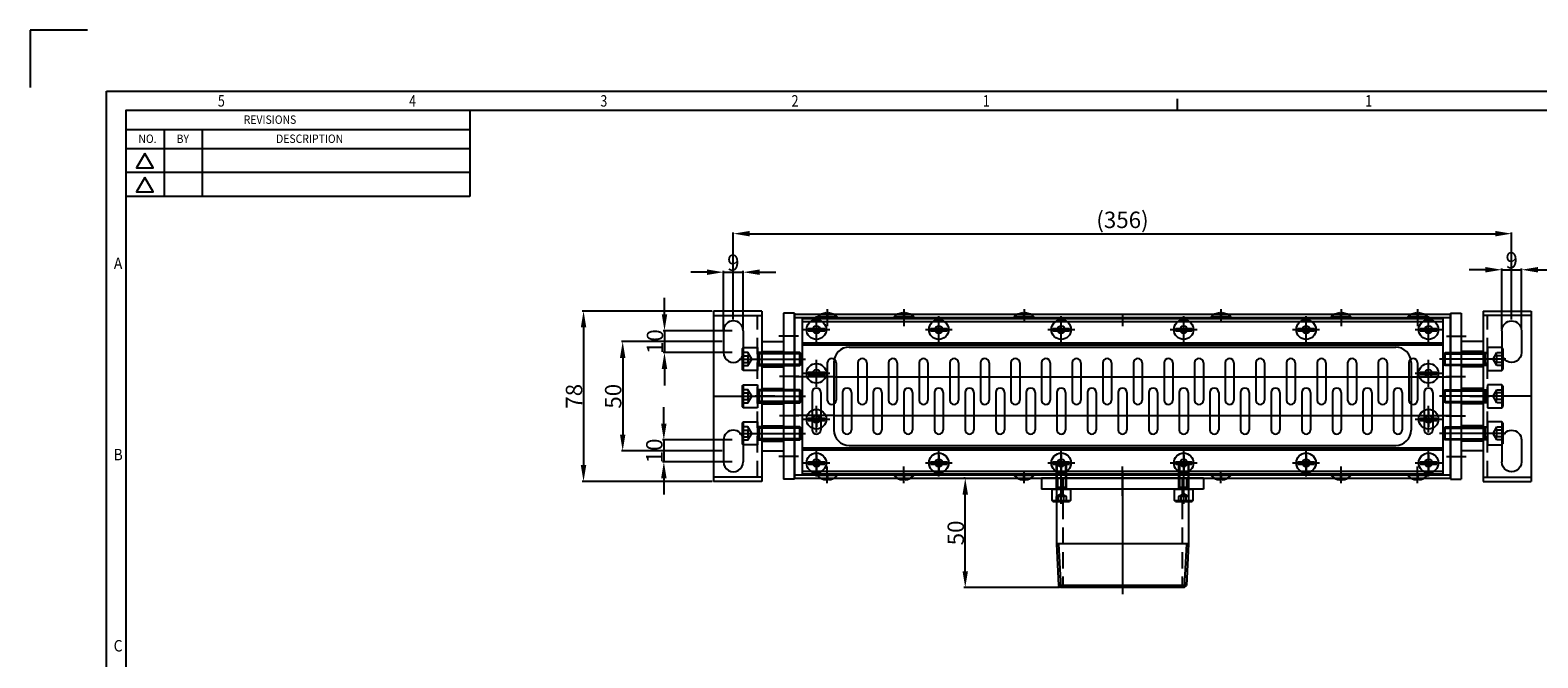
# Model space of a CAD drawing. Extents: x 398893 to 399932, y 83623 to 84358.
# Drawn here: x 398893 to 399583, y 84071 to 84358 of the extents above; entities that cross this region are included whole.
import ezdxf
from ezdxf.enums import TextEntityAlignment as Align
from ezdxf.lldxf.tags import DXFTag

# ---------------------------------------------------------------- set-up
doc = ezdxf.new("R2010")
doc.units = 0
doc.header["$LTSCALE"] = 30
doc.header["$MEASUREMENT"] = 0
doc.header["$PDSIZE"] = 50
for name, pattern in [('CEN', [29, 20, -3, 3, -3]), ('CENTER', [30, 25, -2, 1, -2]), ('CENTER2', [1.125, 0.75, -0.125, 0.125, -0.125]), ('CENTERX2', [101.6, 63.5, -12.7, 12.7, -12.7]), ('HIDDEN', [0.375, 0.25, -0.125])]:
    doc.linetypes.add(name, pattern=pattern)
doc.layers.get('0').update_dxf_attribs({"linetype": 'CONTINUOUS'})
doc.layers.get('Defpoints').update_dxf_attribs({"linetype": 'CONTINUOUS'})
for name, color, linetype in [('3', 1, 'CENTER2'), ('CL', 1, 'CENTER'), ('FL', 3, 'CONTINUOUS'), ('HL', 2, 'HIDDEN')]:
    doc.layers.add(name, color=color, linetype=linetype)
doc.styles.add('ROMANS', font='ROMANS.SHX')
doc.styles.add('STYLE', font='simple', dxfattribs={"width": 0.9, "bigfont": 'KORfast'})
tags = doc.linetypes.add('HIDDEN2', pattern=[0.1875, 0.125, -0.0625]).pattern_tags.tags
tags[6:7] = [DXFTag(74, 4), DXFTag(75, 0), DXFTag(340, '0'), DXFTag(46, 0.0), DXFTag(50, 0.0), DXFTag(44, 0.0), DXFTag(45, 0.0)]
tags[4:5] = [DXFTag(74, 4), DXFTag(75, 0), DXFTag(340, '0'), DXFTag(46, 0.0), DXFTag(50, 0.0), DXFTag(44, 0.0), DXFTag(45, 0.0)]
doc.dimstyles.new('STANDARD$0', dxfattribs={"dimtxt": 5, "dimasz": 3, "dimexe": 0.18, "dimexo": 0.0625, "dimgap": 0.5, "dimtad": 0, "dimdec": 1, "dimlfac": -1, "dimzin": 9, "dimdsep": 46, "dimtxsty": 'Standard', "dimcen": 0.09, "dimclrd": 3, "dimclre": 3, "dimclrt": 3, "dimadec": 0, "dimazin": 0, "dimtfac": 1, "dimtdec": 1, "dimtofl": 0, "dimtmove": 0, "dimatfit": 0, "dimfxl": 0, "dimtolj": 1, "dimtzin": 9, "dimarcsym": 0})

# ---------------------------------------------------------------- blocks, each defined once
blk = doc.blocks.new('G$CC33BC684')
at = {"color": 0, "linetype": 'ByBlock'}
for p, q in [((0, 8.27), (0, 3.27)), ((0, 8.27), (76, 8.27)), ((76, 8.27), (76, 3.27)), ((0, 3.27), (76, 3.27))]:
    blk.add_line(p, q, dxfattribs=at)
at = {"color": 1, "linetype": 'CEN'}
for p, q in [((10.5, 10.04), (10.5, 1.09)), ((21, 0), (21, 11.61)), ((29, 10.3), (29, 1.36)), ((38, 0), (38, 11.61)), ((47, 10.3), (47, 1.36)), ((55, 0), (55, 11.61)), ((65.5, 10.04), (65.5, 1.09))]:
    blk.add_line(p, q, dxfattribs=at)
blk = doc.blocks.new('G$C32B2A0C4')
at = {"color": 0}
for p, q in [((4.36, 50), (4.36, 0)), ((4.36, 50), (14.36, 50)), ((14.36, 50), (14.36, 0)), ((4.36, 0), (14.36, 0))]:
    blk.add_line(p, q, dxfattribs=at)
at = {"color": 1, "linetype": 'CENTER2'}
for p, q in [((0, 42), (18.18, 42)), ((0, 25), (18.18, 25)), ((0, 8), (18.18, 8))]:
    blk.add_line(p, q, dxfattribs=at)
at = {"color": 3, "linetype": 'HIDDEN2'}
for p, q in [((4.36, 45.5), (14.36, 45.5)), ((4.36, 38.5), (14.36, 38.5)), ((4.36, 28.5), (14.36, 28.5)), ((4.36, 21.5), (14.36, 21.5)), ((4.36, 11.5), (14.36, 11.5)), ((4.36, 4.5), (14.36, 4.5))]:
    blk.add_line(p, q, dxfattribs=at)
at = {"color": 1, "linetype": 'CEN'}
blk.add_line((0.93, 25), (10.89, 25), dxfattribs=at)
at = {"layer": 'CL', "color": 1, "linetype": 'CENTERX2'}
blk.add_line((10.41, 25), (1.41, 25), dxfattribs=at)
blk = doc.blocks.new('G$C4A136D96')
at = {"color": 181}
for p, q in [((1.35, 10), (1.85, 10.5)), ((1.35, 10), (1.35, 0.5)), ((1.85, 10.5), (1.85, 0)), ((1.85, 0), (1.35, 0.5))]:
    blk.add_line(p, q, dxfattribs=at)
at = {"color": 181, "linetype": 'ByBlock'}
for p, q in [((1.85, 10.5), (8.35, 10.5)), ((8.35, 10.5), (8.35, 0)), ((27.81, 8.25), (8.35, 8.25)), ((9.29, 2.25), (9.29, 8.25)), ((27.81, 2.25), (27.81, 8.25)), ((28.35, 7.71), (27.81, 8.25)), ((28.35, 2.79), (28.35, 7.71)), ((8.35, 0), (1.85, 0)), ((8.35, 2.25), (27.81, 2.25)), ((27.81, 2.25), (28.35, 2.79))]:
    blk.add_line(p, q, dxfattribs=at)
at = {"layer": 'CL', "color": 1, "linetype": 'CEN'}
blk.add_line((0, 5.25), (30.35, 5.25), dxfattribs=at)
at = {"layer": 'FL', "color": 181, "linetype": 'ByBlock'}
for p, q in [((9.29, 7.71), (8.35, 8.25)), ((28.35, 7.71), (9.29, 7.71)), ((9.29, 2.79), (8.35, 2.25)), ((28.35, 2.79), (9.29, 2.79))]:
    blk.add_line(p, q, dxfattribs=at)
at = {"layer": 'HL', "color": 181, "linetype": 'HIDDEN'}
for p, q in [((4.06, 8.25), (1.35, 8.25)), ((5.79, 5.25), (4.06, 8.25)), ((1.35, 6.75), (4.06, 6.75)), ((1.35, 3.75), (4.06, 3.75)), ((1.35, 2.25), (4.06, 2.25)), ((4.06, 2.25), (5.79, 5.25))]:
    blk.add_line(p, q, dxfattribs=at)
for centre, radius, start, end in [((2.96, 7.5), 1.33, 325.60999, 34.39001), ((-3.07, 5.25), 7.28, 348.09941, 11.90059), ((2.96, 3), 1.33, 325.60999, 34.39001)]:
    blk.add_arc(centre, radius, start, end, dxfattribs=at)
blk = doc.blocks.new('G$C6925C964')
at = {"layer": '3', "color": 6, "linetype": 'ByBlock'}
for p, q in [((0, 22), (0, 0)), ((0, 22), (78, 22)), ((2, 0), (2, 22)), ((39, 0), (39, 22)), ((76, 22), (76, 0)), ((78, 22), (78, 0)), ((9, 13.5), (19, 13.5)), ((59, 13.5), (69, 13.5)), ((0, 0), (78, 0)), ((9, 4.5), (19, 4.5)), ((59, 4.5), (69, 4.5))]:
    blk.add_line(p, q, dxfattribs=at)
at = {"layer": '3', "color": 6, "linetype": 'HIDDEN'}
blk.add_line((76, 20), (2, 20), dxfattribs=at)
at = {"layer": '3', "color": 6, "linetype": 'ByBlock'}
for centre, start, end in [((9, 9), 90, 270), ((19, 9), 270, 90), ((59, 9), 90, 270), ((69, 9), 270, 90)]:
    blk.add_arc(centre, 4.5, start, end, dxfattribs=at)
blk = doc.blocks.new('G$C427D1AC4')
at = {"color": 1, "linetype": 'CEN'}
for p, q in [((6.15, 0), (6.15, 12.31)), ((0, 6.15), (12.31, 6.15))]:
    blk.add_line(p, q, dxfattribs=at)
at = {"color": 0}
for p, q in [((2.36, 5.63), (2.36, 6.68)), ((2.36, 6.68), (9.95, 6.68)), ((2.36, 5.63), (9.95, 5.63)), ((9.95, 5.63), (9.95, 6.68))]:
    blk.add_line(p, q, dxfattribs=at)
blk.add_circle((6.15, 6.15), 4.5, dxfattribs=at)
blk = doc.blocks.new('G$C650669F8')
at = {"color": 18}
for p, q in [((0, 73.03), (0, 2.03)), ((0, 73.03), (293, 73.03)), ((0, 71.73), (293, 71.73)), ((293, 73.03), (293, 2.03)), ((0, 61.1), (293, 61.1)), ((11.5, 52.82), (11.5, 35.75)), ((15.5, 52.82), (15.5, 35.75)), ((25.5, 52.82), (25.5, 35.75)), ((29.5, 52.82), (29.5, 35.75)), ((39.5, 52.82), (39.5, 35.75)), ((43.5, 52.82), (43.5, 35.75)), ((53.5, 52.82), (53.5, 35.75)), ((57.5, 52.82), (57.5, 35.75)), ((67.5, 52.82), (67.5, 35.75)), ((71.5, 52.82), (71.5, 35.75)), ((81.5, 52.82), (81.5, 35.75)), ((85.5, 52.82), (85.5, 35.75)), ((95.5, 52.82), (95.5, 35.75)), ((99.5, 52.82), (99.5, 35.75)), ((109.5, 52.82), (109.5, 35.75)), ((113.5, 52.82), (113.5, 35.75)), ((123.5, 52.82), (123.5, 35.75)), ((127.5, 52.82), (127.5, 35.75)), ((137.5, 52.82), (137.5, 35.75)), ((141.5, 52.82), (141.5, 35.75)), ((151.5, 52.82), (151.5, 35.75)), ((155.5, 52.82), (155.5, 35.75)), ((165.5, 52.82), (165.5, 35.75)), ((169.5, 52.82), (169.5, 35.75)), ((179.5, 52.82), (179.5, 35.75)), ((183.5, 52.82), (183.5, 35.75)), ((193.5, 52.82), (193.5, 35.75)), ((197.5, 52.82), (197.5, 35.75)), ((207.5, 52.82), (207.5, 35.75)), ((211.5, 52.82), (211.5, 35.75)), ((221.5, 52.82), (221.5, 35.75)), ((225.5, 52.82), (225.5, 35.75)), ((235.5, 52.82), (235.5, 35.75)), ((239.5, 52.82), (239.5, 35.75)), ((249.5, 52.82), (249.5, 35.75)), ((253.5, 52.82), (253.5, 35.75)), ((263.5, 52.82), (263.5, 35.75)), ((267.5, 52.82), (267.5, 35.75)), ((277.5, 52.82), (277.5, 35.75)), ((281.5, 52.82), (281.5, 35.75)), ((4.5, 39.28), (4.5, 22.21)), ((8.5, 39.28), (8.5, 22.21)), ((18.5, 39.28), (18.5, 22.21)), ((22.5, 39.28), (22.5, 22.21)), ((32.5, 39.28), (32.5, 22.21)), ((36.5, 39.28), (36.5, 22.21)), ((46.5, 39.28), (46.5, 22.21)), ((50.5, 39.28), (50.5, 22.21)), ((60.5, 39.28), (60.5, 22.21)), ((64.5, 39.28), (64.5, 22.21)), ((74.5, 39.28), (74.5, 22.21)), ((78.5, 39.28), (78.5, 22.21)), ((88.5, 39.28), (88.5, 22.21)), ((92.5, 39.28), (92.5, 22.21)), ((102.5, 39.28), (102.5, 22.21)), ((106.5, 39.28), (106.5, 22.21)), ((116.5, 39.28), (116.5, 22.21)), ((120.5, 39.28), (120.5, 22.21)), ((130.5, 39.28), (130.5, 22.21)), ((134.5, 39.28), (134.5, 22.21)), ((144.5, 39.28), (144.5, 22.21)), ((148.5, 39.28), (148.5, 22.21)), ((158.5, 39.28), (158.5, 22.21)), ((162.5, 39.28), (162.5, 22.21)), ((172.5, 39.28), (172.5, 22.21)), ((176.5, 39.28), (176.5, 22.21)), ((186.5, 39.28), (186.5, 22.21)), ((190.5, 39.28), (190.5, 22.21)), ((200.5, 39.28), (200.5, 22.21)), ((204.5, 39.28), (204.5, 22.21)), ((214.5, 39.28), (214.5, 22.21)), ((218.5, 39.28), (218.5, 22.21)), ((228.5, 39.28), (228.5, 22.21)), ((232.5, 39.28), (232.5, 22.21)), ((242.5, 39.28), (242.5, 22.21)), ((246.5, 39.28), (246.5, 22.21)), ((256.5, 39.28), (256.5, 22.21)), ((260.5, 39.28), (260.5, 22.21)), ((270.5, 39.28), (270.5, 22.21)), ((274.5, 39.28), (274.5, 22.21)), ((284.5, 39.28), (284.5, 22.21)), ((288.5, 39.28), (288.5, 22.21)), ((0, 13.95), (293, 13.95)), ((0, 3.32), (293, 3.32)), ((0, 2.03), (293, 2.03))]:
    blk.add_line(p, q, dxfattribs=at)
at = {"color": 18, "linetype": 'CEN'}
for p, q in [((11.5, 75.05), (11.5, 69.62)), ((46.5, 75.05), (46.5, 69.62)), ((146.5, 75.05), (146.5, 69.62)), ((246.5, 75.05), (246.5, 69.62)), ((281.5, 75.05), (281.5, 69.62)), ((11.5, 0), (11.5, 5.43)), ((46.5, 0), (46.5, 5.43)), ((146.5, 0), (146.5, 5.43)), ((246.5, 0), (246.5, 5.43)), ((281.5, 0), (281.5, 5.43))]:
    blk.add_line(p, q, dxfattribs=at)
at = {"color": 18, "linetype": 'HIDDEN2'}
for p, q in [((0, 61.96), (293, 61.96)), ((0, 13.09), (293, 13.09))]:
    blk.add_line(p, q, dxfattribs=at)
at = {"color": 18}
for centre, start, end in [((13.5, 52.82), 0, 180), ((27.5, 52.82), 0, 180), ((41.5, 52.82), 0, 180), ((55.5, 52.82), 0, 180), ((69.5, 52.82), 0, 180), ((83.5, 52.82), 0, 180), ((97.5, 52.82), 0, 180), ((111.5, 52.82), 0, 180), ((125.5, 52.82), 0, 180), ((139.5, 52.82), 0, 180), ((153.5, 52.82), 0, 180), ((167.5, 52.82), 0, 180), ((181.5, 52.82), 0, 180), ((195.5, 52.82), 0, 180), ((209.5, 52.82), 0, 180), ((223.5, 52.82), 0, 180), ((237.5, 52.82), 0, 180), ((251.5, 52.82), 0, 180), ((265.5, 52.82), 0, 180), ((279.5, 52.82), 0, 180), ((6.5, 39.28), 0, 180), ((13.5, 35.75), 180, 0), ((20.5, 39.28), 0, 180), ((27.5, 35.75), 180, 0), ((34.5, 39.28), 0, 180), ((41.5, 35.75), 180, 0), ((48.5, 39.28), 0, 180), ((55.5, 35.75), 180, 0), ((62.5, 39.28), 0, 180), ((69.5, 35.75), 180, 0), ((76.5, 39.28), 0, 180), ((83.5, 35.75), 180, 0), ((90.5, 39.28), 0, 180), ((97.5, 35.75), 180, 0), ((104.5, 39.28), 0, 180), ((111.5, 35.75), 180, 0), ((118.5, 39.28), 0, 180), ((125.5, 35.75), 180, 0), ((132.5, 39.28), 0, 180), ((139.5, 35.75), 180, 0), ((146.5, 39.28), 0, 180), ((153.5, 35.75), 180, 0), ((160.5, 39.28), 0, 180), ((167.5, 35.75), 180, 0), ((174.5, 39.28), 0, 180), ((181.5, 35.75), 180, 0), ((188.5, 39.28), 0, 180), ((195.5, 35.75), 180, 0), ((202.5, 39.28), 0, 180), ((209.5, 35.75), 180, 0), ((216.5, 39.28), 0, 180), ((223.5, 35.75), 180, 0), ((230.5, 39.28), 0, 180), ((237.5, 35.75), 180, 0), ((244.5, 39.28), 0, 180), ((251.5, 35.75), 180, 0), ((258.5, 39.28), 0, 180), ((265.5, 35.75), 180, 0), ((272.5, 39.28), 0, 180), ((279.5, 35.75), 180, 0), ((286.5, 39.28), 0, 180), ((6.5, 22.21), 180, 0), ((20.5, 22.21), 180, 0), ((34.5, 22.21), 180, 0), ((48.5, 22.21), 180, 0), ((62.5, 22.21), 180, 0), ((76.5, 22.21), 180, 0), ((90.5, 22.21), 180, 0), ((104.5, 22.21), 180, 0), ((118.5, 22.21), 180, 0), ((132.5, 22.21), 180, 0), ((146.5, 22.21), 180, 0), ((160.5, 22.21), 180, 0), ((174.5, 22.21), 180, 0), ((188.5, 22.21), 180, 0), ((202.5, 22.21), 180, 0), ((216.5, 22.21), 180, 0), ((230.5, 22.21), 180, 0), ((244.5, 22.21), 180, 0), ((258.5, 22.21), 180, 0), ((272.5, 22.21), 180, 0), ((286.5, 22.21), 180, 0)]:
    blk.add_arc(centre, 2, start, end, dxfattribs=at)
blk = doc.blocks.new('*D256')
at = {"color": 3, "lineweight": -2}
for p, q in [((399214.89, 84225.31), (399214.89, 84265.19)), ((399222.39, 84264.59), (399563.39, 84264.59)), ((399570.89, 84225.31), (399570.89, 84265.19))]:
    blk.add_line(p, q, dxfattribs=at)
at = {"color": 3}
for points in [[(399222.39, 84265.84), (399222.39, 84263.34), (399214.89, 84264.59)], [(399563.39, 84263.34), (399563.39, 84265.84), (399570.89, 84264.59)]]:
    blk.add_solid(points, dxfattribs=at)
at = {"layer": 'Defpoints', "color": 0}
for p in [(399570.89, 84264.59), (399214.89, 84224.71), (399570.89, 84224.71)]:
    blk.add_point(p, dxfattribs=at)
at = {"color": 7, "insert": (399392.89, 84270.91), "char_height": 7.5, "attachment_point": 5, "style": 'ROMANS'}
blk.add_mtext('\\A1;\\A1;(356)', dxfattribs=at)
blk = doc.blocks.new('*D257')
at = {"color": 3, "lineweight": -2}
for p, q in [((399202.89, 84246.98), (399195.39, 84246.98)), ((399210.39, 84220.81), (399210.39, 84247.58)), ((399210.39, 84246.98), (399219.39, 84246.98)), ((399219.39, 84220.81), (399219.39, 84247.58)), ((399226.89, 84246.98), (399234.39, 84246.98))]:
    blk.add_line(p, q, dxfattribs=at)
at = {"color": 3}
for points in [[(399202.89, 84245.73), (399202.89, 84248.23), (399210.39, 84246.98)], [(399226.89, 84248.23), (399226.89, 84245.73), (399219.39, 84246.98)]]:
    blk.add_solid(points, dxfattribs=at)
at = {"layer": 'Defpoints', "color": 0}
for p in [(399219.39, 84246.98), (399210.39, 84220.21), (399219.39, 84220.21)]:
    blk.add_point(p, dxfattribs=at)
at = {"color": 7, "insert": (399214.89, 84251.33), "char_height": 7.5, "attachment_point": 5, "style": 'ROMANS'}
blk.add_mtext('\\A1;9', dxfattribs=at)
blk = doc.blocks.new('*D258')
at = {"color": 3, "lineweight": -2}
for p, q in [((399558.89, 84248.08), (399551.39, 84248.08)), ((399566.39, 84220.81), (399566.39, 84248.68)), ((399566.39, 84248.08), (399575.39, 84248.08)), ((399575.39, 84220.81), (399575.39, 84248.68)), ((399582.89, 84248.08), (399590.39, 84248.08))]:
    blk.add_line(p, q, dxfattribs=at)
at = {"color": 3}
for points in [[(399558.89, 84246.83), (399558.89, 84249.33), (399566.39, 84248.08)], [(399582.89, 84249.33), (399582.89, 84246.83), (399575.39, 84248.08)]]:
    blk.add_solid(points, dxfattribs=at)
at = {"layer": 'Defpoints', "color": 0}
for p in [(399575.39, 84248.08), (399566.39, 84220.21), (399575.39, 84220.21)]:
    blk.add_point(p, dxfattribs=at)
at = {"color": 7, "insert": (399570.89, 84252.43), "char_height": 7.5, "attachment_point": 5, "style": 'ROMANS'}
blk.add_mtext('\\A1;9', dxfattribs=at)
blk = doc.blocks.new('*D266')
at = {"color": 3, "lineweight": -2}
for p, q in [((399209.79, 84215.21), (399163.69, 84215.21)), ((399164.29, 84207.71), (399164.29, 84172.71)), ((399209.79, 84165.21), (399163.69, 84165.21))]:
    blk.add_line(p, q, dxfattribs=at)
at = {"color": 3}
for points in [[(399165.54, 84207.71), (399163.04, 84207.71), (399164.29, 84215.21)], [(399163.04, 84172.71), (399165.54, 84172.71), (399164.29, 84165.21)]]:
    blk.add_solid(points, dxfattribs=at)
at = {"layer": 'Defpoints', "color": 0}
for p in [(399210.39, 84215.21), (399164.29, 84165.21), (399210.39, 84165.21)]:
    blk.add_point(p, dxfattribs=at)
at = {"color": 7, "insert": (399159.94, 84190.21), "char_height": 7.5, "attachment_point": 5, "rotation": 90, "style": 'ROMANS'}
blk.add_mtext('\\A1;50', dxfattribs=at)
blk = doc.blocks.new('*D267')
at = {"color": 3, "lineweight": -2}
for p, q in [((399183.41, 84227.71), (399183.41, 84235.21)), ((399214.29, 84220.21), (399182.81, 84220.21)), ((399183.41, 84220.21), (399183.41, 84210.21)), ((399214.29, 84210.21), (399182.81, 84210.21)), ((399183.41, 84202.71), (399183.41, 84195.21))]:
    blk.add_line(p, q, dxfattribs=at)
at = {"color": 3}
for points in [[(399182.16, 84227.71), (399184.66, 84227.71), (399183.41, 84220.21)], [(399184.66, 84202.71), (399182.16, 84202.71), (399183.41, 84210.21)]]:
    blk.add_solid(points, dxfattribs=at)
at = {"layer": 'Defpoints', "color": 0}
for p in [(399214.89, 84220.21), (399183.41, 84210.21), (399214.89, 84210.21)]:
    blk.add_point(p, dxfattribs=at)
at = {"color": 7, "insert": (399179.06, 84215.21), "char_height": 7.5, "attachment_point": 5, "rotation": 90, "style": 'ROMANS'}
blk.add_mtext('\\A1;10', dxfattribs=at)
blk = doc.blocks.new('*D268')
at = {"color": 3, "lineweight": -2}
for p, q in [((399183.12, 84177.71), (399183.12, 84185.21)), ((399214.29, 84170.21), (399182.52, 84170.21)), ((399183.12, 84170.21), (399183.12, 84160.21)), ((399214.29, 84160.21), (399182.52, 84160.21)), ((399183.12, 84152.71), (399183.12, 84145.21))]:
    blk.add_line(p, q, dxfattribs=at)
at = {"color": 3}
for points in [[(399181.87, 84177.71), (399184.37, 84177.71), (399183.12, 84170.21)], [(399184.37, 84152.71), (399181.87, 84152.71), (399183.12, 84160.21)]]:
    blk.add_solid(points, dxfattribs=at)
at = {"layer": 'Defpoints', "color": 0}
for p in [(399214.89, 84170.21), (399183.12, 84160.21), (399214.89, 84160.21)]:
    blk.add_point(p, dxfattribs=at)
at = {"color": 7, "insert": (399178.77, 84165.21), "char_height": 7.5, "attachment_point": 5, "rotation": 90, "style": 'ROMANS'}
blk.add_mtext('\\A1;10', dxfattribs=at)
blk = doc.blocks.new('*D269')
at = {"color": 3, "lineweight": -2}
for p, q in [((399205.29, 84229.21), (399145.78, 84229.21)), ((399146.38, 84221.71), (399146.38, 84158.71)), ((399205.29, 84151.21), (399145.78, 84151.21))]:
    blk.add_line(p, q, dxfattribs=at)
at = {"color": 3}
for points in [[(399147.63, 84221.71), (399145.13, 84221.71), (399146.38, 84229.21)], [(399145.13, 84158.71), (399147.63, 84158.71), (399146.38, 84151.21)]]:
    blk.add_solid(points, dxfattribs=at)
at = {"layer": 'Defpoints', "color": 0}
for p in [(399205.89, 84229.21), (399146.38, 84151.21), (399205.89, 84151.21)]:
    blk.add_point(p, dxfattribs=at)
at = {"color": 7, "insert": (399142.03, 84190.21), "char_height": 7.5, "attachment_point": 5, "rotation": 90, "style": 'ROMANS'}
blk.add_mtext('\\A1;78', dxfattribs=at)
blk = doc.blocks.new('G$CF5A7695A')
at = {"color": 0}
for p, q in [((0, 8), (74, 8)), ((0, 3), (0, 8)), ((74, 3), (74, 8)), ((0, 3), (74, 3))]:
    blk.add_line(p, q, dxfattribs=at)
at = {"color": 3, "linetype": 'HIDDEN2'}
for p, q in [((7.5, 8), (7.5, 3)), ((66.5, 8), (66.5, 3))]:
    blk.add_line(p, q, dxfattribs=at)
at = {"color": 1, "linetype": 'CENTER2'}
for p, q in [((9, 11), (9, 0)), ((37, 11), (37, 0)), ((65, 11), (65, 0))]:
    blk.add_line(p, q, dxfattribs=at)
blk = doc.blocks.new('G$CA620FCAD')
at = {"color": 0}
for p, q in [((2.89, 60.5), (32.89, 60.5)), ((2.89, 60.5), (2.89, 0)), ((32.89, 60.5), (32.89, 0)), ((32.89, 60.5), (51.89, 59.5)), ((51.89, 59.5), (51.89, 1)), ((52.89, 58.5), (51.89, 59.5)), ((52.89, 58.5), (52.89, 2)), ((2.89, 0), (32.89, 0)), ((32.89, 0), (51.89, 1)), ((52.89, 2), (51.89, 1))]:
    blk.add_line(p, q, dxfattribs=at)
at = {"color": 3, "linetype": 'HIDDEN'}
for p, q in [((2.89, 57.5), (52.89, 57.5)), ((2.89, 3), (52.89, 3))]:
    blk.add_line(p, q, dxfattribs=at)
at = {"color": 3}
for p, q in [((32.89, 59.5), (52.89, 58.43)), ((32.89, 1), (52.89, 2.07))]:
    blk.add_line(p, q, dxfattribs=at)
at = {"color": 1, "linetype": 'CEN'}
blk.add_line((0, 30.25), (55.89, 30.25), dxfattribs=at)
blk = doc.blocks.new('G$CC485DEBC')
at = {"color": 0, "rotation": 90}
blk.add_blockref('G$CA620FCAD', (67.25, 0.11), dxfattribs=at)
at = {"color": 0}
blk.add_blockref('G$CF5A7695A', (0, 0), dxfattribs=at)
blk = doc.blocks.new('*D278')
at = {"color": 3, "lineweight": -2}
for p, q in [((399320.96, 84152.71), (399320.38, 84152.71)), ((399320.98, 84110.19), (399320.98, 84145.21)), ((399364.04, 84102.69), (399320.38, 84102.69))]:
    blk.add_line(p, q, dxfattribs=at)
at = {"color": 3}
for points in [[(399322.23, 84145.21), (399319.73, 84145.21), (399320.98, 84152.71)], [(399319.73, 84110.19), (399322.23, 84110.19), (399320.98, 84102.69)]]:
    blk.add_solid(points, dxfattribs=at)
at = {"layer": 'Defpoints', "color": 0}
for p in [(399320.98, 84152.71), (399321.56, 84152.71), (399364.64, 84102.69)]:
    blk.add_point(p, dxfattribs=at)
at = {"color": 7, "insert": (399316.63, 84127.7), "char_height": 7.5, "attachment_point": 5, "rotation": 90, "style": 'ROMANS'}
blk.add_mtext('\\A1;50', dxfattribs=at)
blk = doc.blocks.new('G$C5117D088')
at = {"color": 181}
for p, q in [((0, 1.88), (0, 1.62)), ((0, 1.88), (9, 1.88)), ((0, 1.62), (9, 1.62)), ((3.97, 3.89), (3.97, 2.85)), ((3.97, 2.85), (5.03, 2.85)), ((5.03, 3.89), (5.03, 2.85)), ((9, 1.88), (9, 1.62))]:
    blk.add_line(p, q, dxfattribs=at)
at = {"color": 1, "linetype": 'CENTER2'}
blk.add_line((4.5, 5.39), (4.5, 0), dxfattribs=at)
at = {"color": 181}
for start, end in [(95.04515, 138.59038), (41.40962, 84.95485)]:
    blk.add_arc((4.5, -2.09), 6, start, end, dxfattribs=at)
blk = doc.blocks.new('G$C1EDA575B')
at = {"color": 181}
for p, q in [((1.08, 8), (1.48, 8.4)), ((1.08, 8), (1.08, 0.4)), ((1.48, 8.4), (1.48, 0)), ((1.48, 0), (1.08, 0.4))]:
    blk.add_line(p, q, dxfattribs=at)
at = {"color": 181, "linetype": 'ByBlock'}
for p, q in [((1.48, 8.4), (6.68, 8.4)), ((6.68, 8.4), (6.68, 0)), ((6.68, 0), (1.48, 0)), ((18.25, 6.6), (6.68, 6.6)), ((6.68, 1.8), (18.25, 1.8)), ((7.43, 1.8), (7.43, 6.6)), ((18.25, 1.8), (18.25, 6.6)), ((18.68, 6.17), (18.25, 6.6)), ((18.25, 1.8), (18.68, 2.23)), ((18.68, 2.23), (18.68, 6.17))]:
    blk.add_line(p, q, dxfattribs=at)
at = {"layer": 'CL', "color": 1, "linetype": 'CEN'}
blk.add_line((0, 4.2), (20.28, 4.2), dxfattribs=at)
at = {"layer": 'FL', "color": 181, "linetype": 'ByBlock'}
for p, q in [((7.43, 6.17), (6.68, 6.6)), ((7.43, 2.23), (6.68, 1.8)), ((18.68, 6.17), (7.43, 6.17)), ((18.68, 2.23), (7.43, 2.23))]:
    blk.add_line(p, q, dxfattribs=at)
at = {"layer": 'HL', "color": 181, "linetype": 'HIDDEN'}
for p, q in [((3.25, 6.6), (1.08, 6.6)), ((1.08, 5.4), (3.25, 5.4)), ((1.08, 3), (3.25, 3)), ((1.08, 1.8), (3.25, 1.8)), ((4.63, 4.2), (3.25, 6.6)), ((3.25, 1.8), (4.63, 4.2))]:
    blk.add_line(p, q, dxfattribs=at)
for centre, radius, start, end in [((2.37, 6), 1.06, 325.60999, 34.39001), ((-2.45, 4.2), 5.82, 348.09941, 11.90059), ((2.37, 2.4), 1.06, 325.60999, 34.39001)]:
    blk.add_arc(centre, radius, start, end, dxfattribs=at)

msp = doc.modelspace()

# ---------------------------------------------------------------- linework, layer by layer
at = {"color": 7, "linetype": 'Continuous'}
for p, q in [((398893.27, 84357.7), (398893.27, 84331.46)), ((398919.51, 84357.7), (398893.27, 84357.7)), ((398928.25, 83647.49), (398928.25, 84329.71)), ((398928.25, 84329.71), (399907.85, 84329.71)), ((399418.05, 84320.97), (399418.05, 84326.21)), ((399094.44, 84320.97), (399094.44, 84281.61)), ((399094.44, 84281.61), (398937, 84281.61))]:
    msp.add_line(p, q, dxfattribs=at)
at = {"color": 3, "linetype": 'Continuous'}
for p, q in [((398937, 84312.22), (399094.44, 84312.22)), ((398954.49, 84312.22), (398954.49, 84281.61)), ((398971.99, 84312.22), (398971.99, 84281.61)), ((399094.44, 84303.47), (398937, 84303.47)), ((399094.44, 84292.54), (398937, 84292.54))]:
    msp.add_line(p, q, dxfattribs=at)
at = {"color": 0}
for p, q in [((399242.89, 84152.71), (399242.89, 84227.71)), ((399242.89, 84227.71), (399542.89, 84227.71)), ((399242.89, 84226.21), (399542.89, 84226.21)), ((399542.89, 84152.71), (399542.89, 84227.71)), ((399242.89, 84154.21), (399542.89, 84154.21)), ((399242.89, 84152.71), (399542.89, 84152.71))]:
    msp.add_line(p, q, dxfattribs=at)
at = {"color": 1, "linetype": 'CEN'}
for p, q in [((399252.89, 84217.24), (399252.89, 84224.19)), ((399308.89, 84217.24), (399308.89, 84224.19)), ((399364.89, 84217.24), (399364.89, 84224.19)), ((399420.89, 84217.24), (399420.89, 84224.19)), ((399476.89, 84217.24), (399476.89, 84224.19)), ((399532.89, 84217.24), (399532.89, 84224.19)), ((399249.41, 84220.71), (399256.36, 84220.71)), ((399305.41, 84220.71), (399312.36, 84220.71)), ((399361.41, 84220.71), (399368.36, 84220.71)), ((399417.41, 84220.71), (399424.36, 84220.71)), ((399473.41, 84220.71), (399480.36, 84220.71)), ((399536.36, 84220.71), (399529.41, 84220.71)), ((399252.89, 84197.24), (399252.89, 84204.19)), ((399532.89, 84197.24), (399532.89, 84204.19)), ((399249.41, 84200.71), (399256.36, 84200.71)), ((399536.36, 84200.71), (399529.41, 84200.71)), ((399252.89, 84183.19), (399252.89, 84176.24)), ((399532.89, 84183.19), (399532.89, 84176.24)), ((399249.41, 84179.71), (399256.36, 84179.71)), ((399536.36, 84179.71), (399529.41, 84179.71)), ((399252.89, 84163.19), (399252.89, 84156.24)), ((399308.89, 84163.19), (399308.89, 84156.24)), ((399364.89, 84163.19), (399364.89, 84156.24)), ((399420.89, 84163.19), (399420.89, 84156.24)), ((399476.89, 84163.19), (399476.89, 84156.24)), ((399532.89, 84163.19), (399532.89, 84156.24)), ((399249.41, 84159.71), (399256.36, 84159.71)), ((399305.41, 84159.71), (399312.36, 84159.71)), ((399361.41, 84159.71), (399368.36, 84159.71)), ((399417.41, 84159.71), (399424.36, 84159.71)), ((399473.41, 84159.71), (399480.36, 84159.71)), ((399536.36, 84159.71), (399529.41, 84159.71))]:
    msp.add_line(p, q, dxfattribs=at)
at = {"color": 3, "linetype": 'HIDDEN2'}
for p, q in [((399267.89, 84212.71), (399517.89, 84212.71)), ((399260.89, 84205.71), (399260.89, 84174.71)), ((399524.89, 84205.71), (399524.89, 84174.71)), ((399260.89, 84199.08), (399242.89, 84199.08)), ((399260.89, 84199.08), (399524.89, 84199.08)), ((399524.89, 84199.08), (399542.89, 84199.08)), ((399260.89, 84181.35), (399242.89, 84181.35)), ((399260.89, 84181.35), (399524.89, 84181.35)), ((399524.89, 84181.35), (399542.89, 84181.35)), ((399267.89, 84167.71), (399517.89, 84167.71))]:
    msp.add_line(p, q, dxfattribs=at)
at = {"color": 7, "linetype": 'Continuous'}
for points in [[(399899.1, 83656.24), (399899.1, 84320.97), (398937, 84320.97), (398937, 83656.24)], [(398945.75, 84301.29), (398941.96, 84294.73), (398949.53, 84294.73)], [(398945.75, 84290.35), (398941.96, 84283.79), (398949.53, 84283.79)]]:
    msp.add_lwpolyline(points, close=True, dxfattribs=at)
at = {"color": 0}
for centre in [(399252.89, 84220.71), (399308.89, 84220.71), (399364.89, 84220.71), (399420.89, 84220.71), (399476.89, 84220.71), (399532.89, 84220.71), (399252.89, 84200.71), (399532.89, 84200.71), (399252.89, 84179.71), (399532.89, 84179.71), (399252.89, 84159.71), (399308.89, 84159.71), (399364.89, 84159.71), (399420.89, 84159.71), (399476.89, 84159.71), (399532.89, 84159.71)]:
    msp.add_circle(centre, 1.7, dxfattribs=at)
at = {"color": 3, "linetype": 'HIDDEN2'}
for centre, start, end in [((399267.89, 84205.71), 90, 180), ((399517.89, 84205.71), 0, 90), ((399267.89, 84174.71), 180, 270), ((399517.89, 84174.71), 270, 0)]:
    msp.add_arc(centre, 7, start, end, dxfattribs=at)

# ---------------------------------------------------------------- block references
at = {"color": 0}
for name, p, rotation in [('G$C6925C964', (399205.89, 84229.21), 270), ('G$CC33BC684', (399234.62, 84228.21), 270), ('G$C1EDA575B', (399369.09, 84141.01), 90), ('G$C1EDA575B', (399425.09, 84141.01), 90), ('G$C5117D088', (399262.39, 84155.83), 180), ('G$C5117D088', (399297.39, 84155.83), 180), ('G$C5117D088', (399352.39, 84155.83), 180), ('G$CC485DEBC', (399429.89, 84155.69), 180), ('G$C5117D088', (399442.39, 84155.83), 180), ('G$C5117D088', (399497.39, 84155.83), 180), ('G$C5117D088', (399532.39, 84155.83), 180)]:
    msp.add_blockref(name, p, dxfattribs=dict(at, rotation=rotation))
at = {"color": 0, "xscale": -1}
for p in [(399262.39, 84224.6), (399297.39, 84224.6), (399352.39, 84224.6), (399442.39, 84224.6), (399497.39, 84224.6), (399532.39, 84224.6)]:
    msp.add_blockref('G$C5117D088', p, dxfattribs=at)
for name, p, rotation in [('G$C6925C964', (399579.89, 84229.21), 89.99999998630403), ('G$CC33BC684', (399551.15, 84228.21), 89.99999999971), ('G$C32B2A0C4', (399562.24, 84165.21), 359.9999999998209), ('G$C4A136D96', (399568.24, 84201.96), 359.9999999998209), ('G$C4A136D96', (399568.24, 84184.96), 359.9999999998209), ('G$C4A136D96', (399568.24, 84167.96), 359.9999999998209)]:
    msp.add_blockref(name, p, dxfattribs=dict(at, rotation=rotation))
at = {"color": 0}
for name, p in [('G$C650669F8', (399246.39, 84152.69)), ('G$C427D1AC4', (399246.73, 84214.56)), ('G$C427D1AC4', (399302.73, 84214.56)), ('G$C427D1AC4', (399358.73, 84214.56)), ('G$C427D1AC4', (399414.73, 84214.56)), ('G$C427D1AC4', (399470.73, 84214.56)), ('G$C427D1AC4', (399526.73, 84214.56)), ('G$C32B2A0C4', (399223.53, 84165.21)), ('G$C4A136D96', (399217.53, 84201.96)), ('G$C427D1AC4', (399246.73, 84194.56)), ('G$C427D1AC4', (399526.73, 84194.56)), ('G$C4A136D96', (399217.53, 84184.96)), ('G$C427D1AC4', (399246.73, 84173.56)), ('G$C427D1AC4', (399526.73, 84173.56)), ('G$C4A136D96', (399217.53, 84167.96)), ('G$C427D1AC4', (399246.73, 84153.56)), ('G$C427D1AC4', (399302.73, 84153.56)), ('G$C427D1AC4', (399358.73, 84153.56)), ('G$C427D1AC4', (399414.73, 84153.56)), ('G$C427D1AC4', (399470.73, 84153.56)), ('G$C427D1AC4', (399526.73, 84153.56))]:
    msp.add_blockref(name, p, dxfattribs=at)

# ---------------------------------------------------------------- texts
at = {"color": 7, "linetype": 'Continuous', "style": 'STYLE'}
for s, width, p in [('5', 0.8, (398980.73, 84325.34)), ('4', 0.8, (399068.2, 84325.34)), ('3', 0.8, (399155.66, 84325.34)), ('2', 0.8, (399243.12, 84325.34)), ('1', 0.8, (399330.59, 84325.34)), ('1', 0.8, (399505.52, 84325.34)), ('A', 0.9, (398933.5, 84250.99)), ('B', 0.9, (398933.5, 84163.53)), ('C', 0.9, (398933.5, 84076.07))]:
    msp.add_text(s, height=5.25, dxfattribs=dict(at, width=width)).set_placement(p, align=Align.MIDDLE_CENTER)
at = {"color": 7, "linetype": 'Continuous', "style": 'STYLE', "width": 0.909091}
for s, height, p in [('REVISIONS', 3.848, (398990.95, 84314.84)), ('NO.', 3.848, (398942.77, 84306.1)), ('BY', 3.848, (398960.27, 84306.1)), ('DESCRIPTION', 3.8484, (399005.76, 84306.1))]:
    msp.add_text(s, height=height, dxfattribs=at).set_placement(p)

# ---------------------------------------------------------------- dimensions: what is measured, and where the dimension line sits
at = {"color": 0}
dim = msp.add_linear_dim(base=(399570.89, 84264.59), p1=(399214.89, 84224.71), p2=(399570.89, 84224.71), text='\\A1;(356)', dimstyle='STANDARD$0', override={"dimscale": 30, "dimtxt": 0.25, "dimasz": 0.25, "dimexe": 0.02, "dimexo": 0.02, "dimgap": 0.02, "dimtad": 1, "dimzin": 8, "dimtxsty": 'ROMANS', "dimclrt": 7, "dimtix": 1, "dimtofl": 1, "dimtmove": 2, "dimtzin": 8}, dxfattribs=at)
dim.commit()
dim.dimension.update_dxf_attribs({"geometry": '*D256', "text_midpoint": (399392.89, 84270.91)})
for base, p1, p2, picture, middle in [((399575.39, 84248.08), (399566.39, 84220.21), (399575.39, 84220.21), '*D258', (399570.89, 84252.43)), ((399219.39, 84246.98), (399210.39, 84220.21), (399219.39, 84220.21), '*D257', (399214.89, 84251.33))]:
    dim = msp.add_linear_dim(base=base, p1=p1, p2=p2, dimstyle='STANDARD$0', override={"dimscale": 30, "dimtxt": 0.25, "dimasz": 0.25, "dimexe": 0.02, "dimexo": 0.02, "dimgap": 0.02, "dimtad": 1, "dimzin": 8, "dimtxsty": 'ROMANS', "dimclrt": 7, "dimtix": 1, "dimtofl": 1, "dimtmove": 2, "dimtzin": 8}, dxfattribs=at)
    dim.commit()
    dim.dimension.update_dxf_attribs({"geometry": picture, "text_midpoint": middle})
for base, p1, p2, picture, middle in [((399146.38, 84151.21), (399205.89, 84229.21), (399205.89, 84151.21), '*D269', (399142.03, 84190.21)), ((399183.41, 84210.21), (399214.89, 84220.21), (399214.89, 84210.21), '*D267', (399179.06, 84215.21)), ((399164.29, 84165.21), (399210.39, 84215.21), (399210.39, 84165.21), '*D266', (399159.94, 84190.21)), ((399183.12, 84160.21), (399214.89, 84170.21), (399214.89, 84160.21), '*D268', (399178.77, 84165.21)), ((399320.98, 84152.71), (399364.64, 84102.69), (399321.56, 84152.71), '*D278', (399316.63, 84127.7))]:
    dim = msp.add_linear_dim(base=base, p1=p1, p2=p2, angle=90, dimstyle='STANDARD$0', override={"dimscale": 30, "dimtxt": 0.25, "dimasz": 0.25, "dimexe": 0.02, "dimexo": 0.02, "dimgap": 0.02, "dimtad": 1, "dimzin": 8, "dimtxsty": 'ROMANS', "dimclrt": 7, "dimtix": 1, "dimtofl": 1, "dimtmove": 2, "dimtzin": 8}, dxfattribs=at)
    dim.commit()
    dim.dimension.update_dxf_attribs({"geometry": picture, "text_midpoint": middle})

doc.saveas('drawing.dxf')
